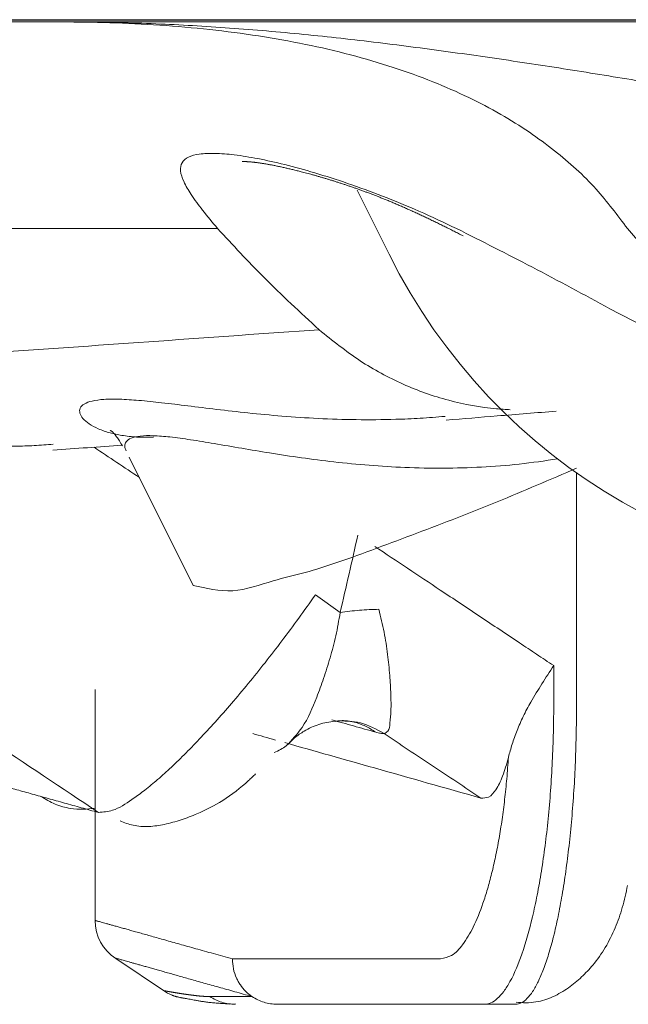
# Model space of a CAD drawing. Units: inches. Extents: x 2.56 to 7.88, y 1.74 to 4.71.
# Drawn here: x 3.18 to 3.19, y 2.43 to 2.45 of the extents above; entities that cross this region are included whole.
import ezdxf

# ---------------------------------------------------------------- set-up
doc = ezdxf.new("R2010")
doc.units = ezdxf.units.IN
doc.header["$MEASUREMENT"] = 0
doc.layers.add('S500 550', color=7, linetype='Continuous')
doc.layers.add('Toilet', color=7, linetype='Continuous')

msp = doc.modelspace()

# ---------------------------------------------------------------- linework, layer by layer
at = {"layer": 'S500 550', "color": 7, "linetype": 'Continuous', "lineweight": 18}
for p, q in [((3.186818349519312, 2.444891402324542), (3.187208880015975, 2.444106027412624)), ((3.185100852085446, 2.44441982780123), (3.174465415739773, 2.44441982780123)), ((3.184013726005816, 2.441609663133681), (3.184798719730962, 2.440031001360014)), ((3.18951549695754, 2.4385954798679), (3.18951549695754, 2.441413770321759)), ((3.186302334196709, 2.439913251836381), (3.18660758112604, 2.43969651461609)), ((3.189233939391514, 2.439042946652187), (3.189233939391514, 2.4385954798679)), ((3.183592979484535, 2.438747740740271), (3.183592979484535, 2.435905788814821)), ((3.183848105001946, 2.435440276090913), (3.184458050323542, 2.435028854699688)), ((3.185282650284037, 2.435434418830754), (3.187840534389101, 2.435434418830754)), ((3.185003993456371, 2.434971946303782), (3.185522900220096, 2.434971946303782)), ((3.185245963381526, 2.434878276627458), (3.185314539811555, 2.434882162873087)), ((3.188380824801021, 2.434876584530081), (3.185833511655948, 2.434876584530081)), ((3.188764828636366, 2.434876584530081), (3.188380824801021, 2.434876584530081))]:
    msp.add_line(p, q, dxfattribs=at)
for centre, radius, start, end in [((3.193702247923337, 2.447334883911779), 0.007251845908747917, 206.4390650000374, 340.7668900000088), ((3.184150813785207, 2.435908968470334), 0.0005578343006693622, 180.2930680001782, 237.187868999914)]:
    msp.add_arc(centre, radius, start, end, dxfattribs=at)
for points, knots in [([(3.226763254573754, 2.446962991750107), (3.220548448985925, 2.446962991750106), (3.208118737664766, 2.446962991750105), (3.192581540042411, 2.446962991750111), (3.180151655390327, 2.446962991750098), (3.1708291858954, 2.446962991750109), (3.161506712011754, 2.446962991750106), (3.142861767111741, 2.446962991750107), (3.114894349130305, 2.446962991750106), (3.090034421838771, 2.446962991750107), (3.077604458181174, 2.446962991750107)], [0, 0, 0, 0, 10.03623060025348, 20.07262292452833, 25.09087307975642, 30.1091334352368, 35.12739049411903, 40.14564773663005, 60.2186781186665, 80.291708538909, 80.291708538909, 80.291708538909, 80.291708538909]), ([(3.190409035306491, 2.446215635498223), (3.190113195146601, 2.446264611670307), (3.189517694524584, 2.446363196463362), (3.188616871752423, 2.446500513202549), (3.18770606930479, 2.446629383454344), (3.1867906928507, 2.446744244727014), (3.185876309179612, 2.446839882749043), (3.184965540157094, 2.446910681649034), (3.184062047506298, 2.446954669855881), (3.183462066315492, 2.44696023431836), (3.183164749694344, 2.446962991750107)], [0, 0, 0, 0, 0.4842479390024113, 0.9747491652074031, 1.471495612233167, 1.96970664453055, 2.464496605450913, 2.956028775394842, 3.444781713502068, 3.924898604285826, 3.924898604285826, 3.924898604285826, 3.924898604285826]), ([(3.190140500896717, 2.444419826252632), (3.190016674657706, 2.444585898959117), (3.189754382828825, 2.444937678309425), (3.189330357914578, 2.445319322163457), (3.188928741210825, 2.4456145987622), (3.188575457789241, 2.445834426926089), (3.188179367155149, 2.446042519535213), (3.187738078120628, 2.446236080257685), (3.187252420099471, 2.446411258539631), (3.186728739498863, 2.446564569282397), (3.186175109240933, 2.446692638160344), (3.185597238617294, 2.446795428137279), (3.185000018041231, 2.446873047828062), (3.184390883414823, 2.446926193714593), (3.183777696278112, 2.446957569012872), (3.18336883826127, 2.446961186178952), (3.183164749694344, 2.446962991750107)], [0, 0, 0, 0, 0.3339173254084824, 0.7073120097519192, 0.915226126916143, 1.138812640070673, 1.378454470046881, 1.63721103962031, 1.916348917600672, 2.211627292837035, 2.517871990903729, 2.833555300895333, 3.159102049393048, 3.490094564639267, 3.820758813800629, 4.15032356467147, 4.15032356467147, 4.15032356467147, 4.15032356467147]), ([(3.185100848775203, 2.444419826252632), (3.185038306749799, 2.444494740508062), (3.184924718713042, 2.444630798832752), (3.184781587783791, 2.444823003809357), (3.184686393674641, 2.444984111632295), (3.184636667286551, 2.445117497834449), (3.184652401051776, 2.445237528983865), (3.184748948910951, 2.445312157682897), (3.18489002716273, 2.445343229051675), (3.185080442743947, 2.445349288009089), (3.185321244047541, 2.445328045069359), (3.18560931905602, 2.445280597533522), (3.185939900227581, 2.445206271760282), (3.18630853330564, 2.445104678836287), (3.186710053353176, 2.444975387160086), (3.187137604579963, 2.444818065618427), (3.187585719985183, 2.444633976045136), (3.187885786102887, 2.44449246428132), (3.188039810126606, 2.444419826252632)], [0, 0, 0, 0, 0.1576033267984716, 0.2862371719050715, 0.3864300828306644, 0.4593846231962208, 0.5130920182446106, 0.568182226570181, 0.6430824342994981, 0.7443711962031446, 0.8747720739008995, 1.032892538466064, 1.21554454096904, 1.421697210721514, 1.650190409507159, 1.896533164376714, 2.157250088409869, 2.432216494285117, 2.432216494285117, 2.432216494285117, 2.432216494285117]), ([(3.185404187472903, 2.445243990713367), (3.185404278087928, 2.445243991808273), (3.185404613894244, 2.445243995865841), (3.185405343611455, 2.445244044340572), (3.185406523268929, 2.445244101374528), (3.185408138938405, 2.445244181508959), (3.185410177601529, 2.445244266348126), (3.185412625817008, 2.445244351898936), (3.185415470313277, 2.445244428411777), (3.185418697760365, 2.445244488158485), (3.185422294849493, 2.445244522717656), (3.185426567261366, 2.445244523908175), (3.18543155654279, 2.445244471395847), (3.185437305266397, 2.445244352185014), (3.185443538489556, 2.44524416580831), (3.18545024658826, 2.445243909174945), (3.185457419940329, 2.445243579169062), (3.185465048919072, 2.445243172699937), (3.185473123896699, 2.445242686681572), (3.185481635244225, 2.445242118035195), (3.185490573331936, 2.445241463686102), (3.185499928529728, 2.445240720563026), (3.185509691207114, 2.445239885597139), (3.185519851733451, 2.445238955721531), (3.185530400477887, 2.445237927870787), (3.185541327809549, 2.445236798980642), (3.185552624097449, 2.445235565987762), (3.18556427971056, 2.44523422582951), (3.185576285017964, 2.445232775444122), (3.185588630388283, 2.445231211769155), (3.185601306191893, 2.44522953174721), (3.185615549469777, 2.445227559694425), (3.185631414333645, 2.445225255085337), (3.185648955005295, 2.445222581084122), (3.185666984410053, 2.445219709921166), (3.185685493444172, 2.445216642739596), (3.185704473007112, 2.445213380675694), (3.185723913996551, 2.445209924869642), (3.18574380730997, 2.445206276462263), (3.185764143844349, 2.445202436595682), (3.185784914496363, 2.44519840641292), (3.1858061101624, 2.445194187057873), (3.185827721738619, 2.445189779675142), (3.185849740121016, 2.445185185409997), (3.185872156205418, 2.445180405408212), (3.185894960887545, 2.445175440816118), (3.18591814506299, 2.445170292780425), (3.185941699627314, 2.445164962448274), (3.185965615475956, 2.445159450967093), (3.185989883504337, 2.445153759484668), (3.186014494607802, 2.445147889149022), (3.186039439681688, 2.445141841108442), (3.186064709621332, 2.445135616511365), (3.186090295321728, 2.445129216506719), (3.186116187679254, 2.445122642242426), (3.18614508751835, 2.445115196704148), (3.186177049617164, 2.445106826144194), (3.186212126555709, 2.445097469253257), (3.186247673985095, 2.445087812064477), (3.186283681762106, 2.445077850733953), (3.186320139746554, 2.445067581418268), (3.186357037797437, 2.445057000273846), (3.18639436577398, 2.445046103457172), (3.186432113535382, 2.445034887124713), (3.186470270940863, 2.445023347432949), (3.186508827849655, 2.445011480538331), (3.186547774121014, 2.444999282597338), (3.18658709961419, 2.444986749766401), (3.186626794188475, 2.444973878201977), (3.186666847703156, 2.444960664060491), (3.186707250017543, 2.444947103498354), (3.186747990990948, 2.444933192671967), (3.186789060482722, 2.444918927737726), (3.186830448352193, 2.44490430485197), (3.186872144458746, 2.444889320171066), (3.186914138661733, 2.444873969851319), (3.186956420820573, 2.444858250049038), (3.186998980794609, 2.444842156920467), (3.1870418084434, 2.444825686621902), (3.18708489362586, 2.444808835309427), (3.187128226203329, 2.44479159913968), (3.187173788848146, 2.444773168131114), (3.187221590301872, 2.444753480844579), (3.187271646965016, 2.444732484514108), (3.187322009901555, 2.44471098717878), (3.187372685890596, 2.4446889914125), (3.18742368171676, 2.444666499784767), (3.187475004163073, 2.444643514866013), (3.187526660012887, 2.444620039226238), (3.187578656049256, 2.444596075435214), (3.187630999055456, 2.444571626063055), (3.187683695813627, 2.4445466936778), (3.187736753109609, 2.44452128085472), (3.187790177714707, 2.44449539014105), (3.187843976454801, 2.44446902418968), (3.187898155948689, 2.44444218525311), (3.187952723598086, 2.444414877098384), (3.188007683842036, 2.444387097761481), (3.188063052329149, 2.444358866963381), (3.188100047784065, 2.444339792165427), (3.188118630548201, 2.444330210921673)], [0, 0, 0, 0, 0.0001463303483666254, 0.0005422793273345806, 0.001180545971770287, 0.002053746775356408, 0.003154532855905969, 0.00447560487184779, 0.00600971922650997, 0.007749692673051623, 0.009688406651784333, 0.01181881166863196, 0.01464906485093033, 0.017745822549252, 0.02110422827956979, 0.02471940743566193, 0.02858647666721073, 0.03270055024185771, 0.03705674452921459, 0.04165018130543294, 0.04647599028215819, 0.0515293111216435, 0.05680529509512165, 0.06229910650774157, 0.06800592394607233, 0.07392094141605007, 0.08003936941442111, 0.08635643593071482, 0.09286738743694299, 0.09956748985275021, 0.1064520295107267, 0.1135163141345097, 0.1227881152191145, 0.1323407132570208, 0.1421696166771328, 0.1522702999890482, 0.1626382085018949, 0.1732687623232995, 0.1841573597389195, 0.1952993801510548, 0.2066901865536327, 0.2183251277092779, 0.2301995400291862, 0.2423087492147166, 0.2546480717086257, 0.2672128159651713, 0.2799982835789184, 0.2929997703002491, 0.3062125669315534, 0.3196319601504338, 0.3332532332287804, 0.3470716667180292, 0.3610825390579847, 0.3752811271281012, 0.3896627067796181, 0.404222553318218, 0.4234750817166967, 0.443018510489986, 0.4628485055282978, 0.4829607616529493, 0.5033510032788064, 0.5240149851146583, 0.5449484928622913, 0.566147343937002, 0.5876073882086154, 0.6093245087546735, 0.6312946226372955, 0.6535136816835863, 0.6759776733062673, 0.6986826213278892, 0.7216245868215042, 0.7447996689855169, 0.768204006026355, 0.791833776067275, 0.8156851980753174, 0.8397545328081012, 0.8640380837868059, 0.8885321982865069, 0.9132332683503958, 0.9381377318272375, 0.9632420734246534, 0.9885428258012251, 1.017508072689279, 1.046726266423404, 1.07620142543542, 1.105937487055661, 1.135938310310326, 1.166207678643077, 1.196749302676524, 1.227566822884689, 1.258663812272961, 1.290043778988544, 1.321710168917305, 1.353666368205788, 1.385915705743278, 1.418461455608735, 1.451306839437596, 1.484455028758383, 1.517909147246304, 1.551672272947525, 1.551672272947525, 1.551672272947525, 1.551672272947525]), ([(3.186347832755226, 2.443176324049942), (3.186117822722892, 2.443388647349259), (3.185686139174807, 2.443787136381496), (3.185287216906802, 2.444218365184339), (3.185100848775203, 2.444419826252632)], [0, 0, 0, 0, 0.5052684481386289, 0.9482894037812752, 0.9482894037812752, 0.9482894037812752, 0.9482894037812752]), ([(3.188039810126606, 2.444419826252632), (3.188350982056591, 2.444262965352254), (3.188983940959881, 2.443943892537826), (3.189606960253661, 2.443605818634211), (3.189923694076048, 2.443433946846592)], [0, 0, 0, 0, 0.5627104164687861, 1.144616637152602, 1.144616637152602, 1.144616637152602, 1.144616637152602]), ([(3.190934131807241, 2.443507551141844), (3.190801585064172, 2.443659488638405), (3.190536621338781, 2.443963214887598), (3.190272497927667, 2.444267672164933), (3.190140500896717, 2.444419826252632)], [0, 0, 0, 0, 0.3256061374550335, 0.6508935126766282, 0.6508935126766282, 0.6508935126766282, 0.6508935126766282]), ([(3.189923694076048, 2.443433946846592), (3.190135815862618, 2.443321928150613), (3.19055815638054, 2.443098895736819), (3.191232543420915, 2.442852608581707), (3.191927238229574, 2.442668087551709), (3.19261056722998, 2.4425609725796), (3.193272308688696, 2.442515375678691), (3.193692694993059, 2.442535463388902), (3.193902897548165, 2.442545507693316)], [0, 0, 0, 0, 0.3869963771049397, 0.7705208078028308, 1.15630590542103, 1.546223782778268, 1.885783795299654, 2.225374189412698, 2.225374189412698, 2.225374189412698, 2.225374189412698]), ([(3.179180141071122, 2.442672781012478), (3.180254754881254, 2.442747284639973), (3.182644139178366, 2.442912942103087), (3.185033225971356, 2.443082837996926), (3.186347832755226, 2.443176324049942)], [0, 0, 0, 0, 1.739549077901906, 3.86785579303162, 3.86785579303162, 3.86785579303162, 3.86785579303162]), ([(3.188697651802572, 2.442191578933589), (3.188669636577121, 2.442193082025947), (3.188613689566525, 2.442196083733865), (3.188359364901817, 2.442217098972283), (3.18793850716173, 2.442291487029775), (3.187373226998153, 2.442493537544401), (3.186833236925445, 2.442784344284578), (3.186512147816973, 2.443043634255952), (3.186347832755226, 2.443176324049942)], [0, 0, 0, 0, 0.04530349156585906, 0.09047205160374004, 0.4121041872857161, 0.7316343137774736, 1.056474163842002, 1.396939190635941, 1.396939190635941, 1.396939190635941, 1.396939190635941]), ([(3.180223852435212, 2.442347730112695), (3.180411776618744, 2.442254511626829), (3.180786179418782, 2.442068791718577), (3.181384362341124, 2.441882096541957), (3.181994716636913, 2.441766732608907), (3.18248500332246, 2.441738559291716), (3.182845785331105, 2.441747783227235), (3.183000807736668, 2.441761093767005), (3.183078483248529, 2.441767763144803)], [0, 0, 0, 0, 0.3383203462214964, 0.6740382347556659, 1.008013681068105, 1.339381627348721, 1.464720345635719, 1.590591581478133, 1.590591581478133, 1.590591581478133, 1.590591581478133]), ([(3.183921473313058, 2.4418757149923), (3.183897061400263, 2.441880164358356), (3.183849631201282, 2.44188880908518), (3.183752290150732, 2.441912814262306), (3.183639969787077, 2.441950705941571), (3.183525415486487, 2.442010263428127), (3.183446608804635, 2.442074620317262), (3.18340085218315, 2.442142121452707), (3.183403989637295, 2.442217070803306), (3.183467067078391, 2.442272419393024), (3.183569012651652, 2.442304877482664), (3.183715501492706, 2.442322781316404), (3.183907640512762, 2.442322454098511), (3.184145113090691, 2.442306688741083), (3.184425142898037, 2.442276950016113), (3.18474385061181, 2.442237935182028), (3.185097530844734, 2.442193963694998), (3.185483859051633, 2.442149946495191), (3.185900332312064, 2.44211072692359), (3.186343551923551, 2.442081143600514), (3.18681039977778, 2.442065876643567), (3.187228789961283, 2.442069377119247), (3.187593568762662, 2.442084924439189), (3.187795188613187, 2.44210117596062), (3.187897312512934, 2.442109407633946)], [0, 0, 0, 0, 0.04006288147520255, 0.07783865426823497, 0.1618291298769723, 0.2309605260644704, 0.2849776673156488, 0.3253962178557268, 0.3579617155097318, 0.3959129223139566, 0.4515156836781224, 0.5299577785581867, 0.6330523707181316, 0.7614960296700881, 0.9141261798757949, 1.087763952805351, 1.28001573609411, 1.489677436800972, 1.715655730075049, 1.955487461285411, 2.206911424339459, 2.469784238835287, 2.630967399171077, 2.796407829441137, 2.796407829441137, 2.796407829441137, 2.796407829441137]), ([(3.187912627148121, 2.442064409509251), (3.188120990884217, 2.442081253666091), (3.18857191124501, 2.442117706138206), (3.189022832438889, 2.442154148303647), (3.189265389511712, 2.442173751074812)], [0, 0, 0, 0, 0.337582316235145, 0.7305625378335505, 0.7305625378335505, 0.7305625378335505, 0.7305625378335505]), ([(3.183777390521819, 2.441930913099797), (3.183779051422583, 2.441932389397725), (3.183784954554755, 2.441937636419095), (3.183803716675056, 2.441923148306168), (3.183827918684365, 2.441900511272944), (3.183859647383514, 2.441857516572546), (3.183894328319145, 2.441804010835175), (3.183917906418973, 2.441766151665972), (3.183930836574698, 2.441745389816754)], [0, 0, 0, 0, 0.003348363234023961, 0.01190066930520482, 0.03030636601462922, 0.06243070286345893, 0.09488547066796593, 0.1342963839654107, 0.1342963839654107, 0.1342963839654107, 0.1342963839654107]), ([(3.183635545909295, 2.43723660088652), (3.182736571062343, 2.43783654527248), (3.180938621345456, 2.439036434059741), (3.178879228777697, 2.440411233000551), (3.177457163195664, 2.441360690525283), (3.176933963713468, 2.441710040697182), (3.176672363971106, 2.441884715783978)], [0, 0, 0, 0, 1.745344084042213, 3.490688212712981, 3.998662566150399, 4.506636924507866, 4.506636924507866, 4.506636924507866, 4.506636924507866]), ([(3.184313072780403, 2.441853254202554), (3.184243564018933, 2.44185196976792), (3.184112431564573, 2.441849546604818), (3.183982522222859, 2.441867349019558), (3.183921473313058, 2.4418757149923)], [0, 0, 0, 0, 0.1120683771614343, 0.2114237262015826, 0.2114237262015826, 0.2114237262015826, 0.2114237262015826]), ([(3.189282694623568, 2.441586257059166), (3.18912508494633, 2.441563185135882), (3.188813821710498, 2.441517620411532), (3.188186748042229, 2.441470225081377), (3.187424045770728, 2.44146744341022), (3.186553794470823, 2.441538897436337), (3.185773310345414, 2.441650490638024), (3.185188017998447, 2.441753824322987), (3.184780323113166, 2.441821474366552), (3.184529856644158, 2.441856529170278), (3.184323173923358, 2.441874223986377), (3.184161958901829, 2.441872709042401), (3.184047098704317, 2.441851563106305), (3.183972049600115, 2.441807677071727), (3.183952216080053, 2.441740093226786), (3.183968287003159, 2.44170346302805), (3.183976921817839, 2.441683781832666)], [0, 0, 0, 0, 0.2571626046258566, 0.5078702390182388, 1.014888076455513, 1.487005891159108, 1.916692782567685, 2.287668193590725, 2.446768626798798, 2.584105264614918, 2.695897905925599, 2.781764488439963, 2.843145478938129, 2.884509534385344, 2.913630699903581, 2.94744621910895, 2.94744621910895, 2.94744621910895, 2.94744621910895]), ([(3.184798718302382, 2.440030998877038), (3.184961808266523, 2.4399929998128), (3.185295402817541, 2.439915274118026), (3.185749030789655, 2.440087016962124), (3.186177725429912, 2.440183457407304), (3.186603397044356, 2.440320457908186), (3.18705968981388, 2.440487130489054), (3.187717888476628, 2.440734458868636), (3.1885403450129, 2.441052911864271), (3.189189927489711, 2.4413324108332), (3.189515422669967, 2.441472463206102)], [0, 0, 0, 0, 0.2644807152022401, 0.540985620448571, 0.7586118753484501, 0.9778955468047036, 1.261324587550359, 1.543530223503921, 2.113235639157536, 2.68541594037347, 2.68541594037347, 2.68541594037347, 2.68541594037347]), ([(3.186607585667527, 2.439696517757016), (3.186644154929745, 2.439854704787707), (3.186717479624704, 2.440171884163734), (3.186788859245063, 2.440489506928399), (3.186824639671244, 2.440648721530933)], [0, 0, 0, 0, 0.2621913411521998, 0.525717472682109, 0.525717472682109, 0.525717472682109, 0.525717472682109]), ([(3.187034617942579, 2.440508757358288), (3.187168685210995, 2.440419394835506), (3.187436819747816, 2.440240669789947), (3.187867240310158, 2.439953788099621), (3.188325879192451, 2.439648111631961), (3.188720650777839, 2.439385015613972), (3.189023337842587, 2.439183296467707), (3.189163737930159, 2.439089732537811), (3.189233937973947, 2.439042950572861)], [0, 0, 0, 0, 0.2601913530019623, 0.5203827059917403, 0.8353261621976558, 1.15026961841784, 1.286501675032067, 1.422733731658619, 1.422733731658619, 1.422733731658619, 1.422733731658619]), ([(3.183635545909295, 2.43723660088652), (3.18369396917301, 2.437242106120459), (3.183843645866487, 2.437256210180395), (3.184020573306338, 2.437376369446792), (3.184194927906269, 2.437500612796064), (3.184349167255045, 2.437628267777742), (3.184515977290131, 2.437777858574681), (3.184693671693783, 2.437949634292133), (3.184880278627883, 2.438141432957034), (3.185074465035576, 2.43835213255485), (3.18527493147433, 2.438580526394043), (3.185479638080876, 2.438824396841083), (3.185686217062075, 2.439081147448341), (3.185893133077387, 2.43934916331352), (3.186099757295887, 2.439626899939217), (3.186234483014877, 2.439817342034516), (3.186302331124001, 2.439913249008782)], [0, 0, 0, 0, 0.0936689924731609, 0.239974013486824, 0.3342044749891813, 0.4415312376512979, 0.5624697875067248, 0.6961808711210141, 0.8404965468775047, 0.994576771570308, 1.158847299449267, 1.33120775396085, 1.508716469052505, 1.690977290550628, 1.877975108137172, 2.067686558052568, 2.067686558052568, 2.067686558052568, 2.067686558052568]), ([(3.185945296014202, 2.438055230803259), (3.186013968723678, 2.438127979659818), (3.186178093323838, 2.43830184606301), (3.186299804059738, 2.438603129205821), (3.186408545608094, 2.438890722538728), (3.1864860398108, 2.439143128278115), (3.186558689839593, 2.439412720113354), (3.186591076672546, 2.439600697437123), (3.186607585667527, 2.439696517757016)], [0, 0, 0, 0, 0.1604467854231482, 0.3834603979324179, 0.5156657715248354, 0.6583959402326964, 0.8093232315245341, 0.9662500056570378, 0.9662500056570378, 0.9662500056570378, 0.9662500056570378]), ([(3.187083613892387, 2.439736003235512), (3.18700392665745, 2.439733616455366), (3.186844553839244, 2.439728842944544), (3.186686572622484, 2.439707292636903), (3.186607582832734, 2.439696517594753)], [0, 0, 0, 0, 0.1286441653033147, 0.2572856641981468, 0.2572856641981468, 0.2572856641981468, 0.2572856641981468]), ([(3.187083616726452, 2.439736003408569), (3.187106628957045, 2.439642454781348), (3.187151706308105, 2.439459207690509), (3.187191279909282, 2.439186947044075), (3.187218543022565, 2.438931398946552), (3.187230823795758, 2.438701487386491), (3.187235453476781, 2.438502161122423), (3.18722003364404, 2.438357260773782), (3.187211901235015, 2.438241024159632), (3.187164005184455, 2.438216036916928), (3.187147291087275, 2.438207317216702)], [0, 0, 0, 0, 0.155474483720644, 0.3045501327807041, 0.443954901623955, 0.569923359184302, 0.6778264054032088, 0.7611966314648563, 0.815454522831849, 0.8445377447268452, 0.8445377447268452, 0.8445377447268452, 0.8445377447268452]), ([(3.188951387082636, 2.438595477240002), (3.188996699282288, 2.438670346604287), (3.189088053221942, 2.438821290752653), (3.189185051518136, 2.438968671644756), (3.189233937973947, 2.439042950572861)], [0, 0, 0, 0, 0.1413108490900858, 0.2848968463171027, 0.2848968463171027, 0.2848968463171027, 0.2848968463171027]), ([(3.189233937973921, 2.438595477240009), (3.189233093768138, 2.438472172635399), (3.189231419343809, 2.438227606401218), (3.189217849687084, 2.437863732975477), (3.189196369373585, 2.437507358169326), (3.189166603248756, 2.437161982218365), (3.189129118067612, 2.436831628501187), (3.18908441915433, 2.436519176921301), (3.189032992967807, 2.436227113754074), (3.188960032856347, 2.435885078092887), (3.188860213016161, 2.435525087595559), (3.188736749206006, 2.435218391284674), (3.188626053074104, 2.435038923578874), (3.188548069729423, 2.434949623964478), (3.188467082171885, 2.434888911663774), (3.188408045615837, 2.434880472460298), (3.188380829166725, 2.434876581902187)], [0, 0, 0, 0, 0.199118538712296, 0.3949379775586045, 0.5879375470594114, 0.7756222134309358, 0.9546813078837953, 1.124777366675849, 1.285255609751177, 1.43349318255086, 1.689425329269576, 1.88789935620398, 1.964987364713326, 2.028316945752684, 2.079521374632448, 2.123317667821094, 2.123317667821094, 2.123317667821094, 2.123317667821094]), ([(3.188676213695427, 2.437916101247456), (3.188690833289161, 2.437969829058359), (3.188721056968154, 2.438080902740612), (3.188783454501502, 2.438248255964775), (3.188857021669504, 2.43842295484043), (3.188919427733174, 2.438537047954583), (3.188951387082636, 2.438595477240002)], [0, 0, 0, 0, 0.08987343769256638, 0.1857990022976475, 0.2881894324890841, 0.3956667621291575, 0.3956667621291575, 0.3956667621291575, 0.3956667621291575]), ([(3.188764826634307, 2.434876581902187), (3.188789052390016, 2.434880592624479), (3.188842438444413, 2.434889431012887), (3.188913422722532, 2.434950661518448), (3.188981904454282, 2.435039560404048), (3.189048690429031, 2.435162480322762), (3.189113359715078, 2.435316454165935), (3.18917546479163, 2.435501635692968), (3.189234342485607, 2.435716651348048), (3.189289306355519, 2.43595940288978), (3.189339481995672, 2.43622734566483), (3.189384441848025, 2.436518707441691), (3.189423636379633, 2.436831208271744), (3.189468147442478, 2.437279987876031), (3.18950677373865, 2.437869958091434), (3.189512546197804, 2.438349901406411), (3.18951549983092, 2.438595477240009)], [0, 0, 0, 0, 0.0390147735496468, 0.08597646438190046, 0.1458916548939863, 0.2208091934913928, 0.310693865738055, 0.4155003123618777, 0.5359332077890733, 0.670582923250694, 0.8173219130865528, 0.9760676723651502, 1.146599479395688, 1.325861508354274, 1.704316129260319, 2.100869902251545, 2.100869902251545, 2.100869902251545, 2.100869902251545]), ([(3.179475215900192, 2.43838983437986), (3.179475432372117, 2.438389774723921), (3.179476130110054, 2.438389582439351), (3.179477573776497, 2.43838918376732), (3.179479811977718, 2.43838856580348), (3.179483260209048, 2.438387613428169), (3.179488093773982, 2.438386278437453), (3.17949448832951, 2.438384512276364), (3.17950220460617, 2.438382381012674), (3.179511244089976, 2.438379884209609), (3.179521608267807, 2.438377021433531), (3.179533298626225, 2.438373792249605), (3.179546316651889, 2.438370196223385), (3.179560663831397, 2.43836623292022), (3.179576341651385, 2.438361901905557), (3.179593351598466, 2.438357202744781), (3.179611695159252, 2.438352135003278), (3.179631373820369, 2.438346698246473), (3.179652389068403, 2.438340892039677), (3.179674742390072, 2.438334715948578), (3.179698435271634, 2.438328169537349), (3.179723469201074, 2.438321252376317), (3.179749845659499, 2.438313964010923), (3.179777566155687, 2.438306304086795), (3.179806627877234, 2.438298273010882), (3.179837023775285, 2.438289874092246), (3.179868746018256, 2.438281110558698), (3.17990178984301, 2.438271983094112), (3.179936154585484, 2.438262491734218), (3.179971839546123, 2.438252636386279), (3.180008844035418, 2.438242416993952), (3.180047167360998, 2.438231833490479), (3.180086808831247, 2.43822088581195), (3.180127767754344, 2.438209573893585), (3.180170043438501, 2.438197897670799), (3.180213635191899, 2.438185857078881), (3.180258542322726, 2.438173452053107), (3.180304764139144, 2.438160682528792), (3.180352299949293, 2.438147548440965), (3.180401149061524, 2.438134049725591), (3.18045131078317, 2.43812018631487), (3.180502784425601, 2.438105958155634), (3.180555569284463, 2.438091365137824), (3.180610170281044, 2.438076267579536), (3.180666611246753, 2.438060657795487), (3.180724916244015, 2.43804452826845), (3.180784604215717, 2.438028012215313), (3.18084567502803, 2.438011109585793), (3.180908128565555, 2.437993820396431), (3.180971964707812, 2.437976144645226), (3.181037183335743, 2.437958082335361), (3.181103784329849, 2.437939633468535), (3.181171767570802, 2.437920798046933), (3.181241132939206, 2.437901576072559), (3.181311880315706, 2.437881967547514), (3.18138400958091, 2.437861972473836), (3.181457520615455, 2.437841590853628), (3.181532413299969, 2.437820822688953), (3.181608687515084, 2.437799667981905), (3.181686343141426, 2.437778126734556), (3.181765380059623, 2.437756198949011), (3.181845798150329, 2.437733884627357), (3.181927597294147, 2.437711183771678), (3.18201077737174, 2.437688096384085), (3.182095338263718, 2.437664622466663), (3.182181279850731, 2.437640762021524), (3.18226860201341, 2.437616515050757), (3.18235730463239, 2.437591881556486), (3.182447387588304, 2.437566861540794), (3.182538850761793, 2.437541455005806), (3.1826316940335, 2.437515661953617), (3.182725917284053, 2.437489482386348), (3.182821520394084, 2.437462916306086), (3.18291850324426, 2.437435963715024), (3.183016865715121, 2.437408624614958), (3.18311660768765, 2.437380899009192), (3.183217729041241, 2.437352786895384), (3.183320229661211, 2.437324288292503), (3.183424109410383, 2.437295403138537), (3.183529368237291, 2.437266131679799), (3.183600000054678, 2.437246487120271), (3.183635545909295, 2.43723660088652)], [0, 0, 0, 0, 0.0003626100802334725, 0.001168774234895666, 0.002418625150371492, 0.004112295495184233, 0.006945776838580567, 0.01051654839370412, 0.01482544380441028, 0.01987329671300439, 0.02566094076399472, 0.03218920959962519, 0.03945893686749101, 0.04747095621196137, 0.05622610127320155, 0.06572520569582804, 0.07596910313235214, 0.08695862721850717, 0.09869461160288055, 0.111177889934214, 0.1244092958515467, 0.1383896630049547, 0.1531198250377176, 0.1686006155970109, 0.1848328683270832, 0.2018103632154402, 0.2195260913976272, 0.2379797032200158, 0.2571708490154722, 0.2770991791027964, 0.2977643437928608, 0.3191659933895939, 0.3413037782007199, 0.364177348534175, 0.387786354700914, 0.4121304470153503, 0.437209275798855, 0.463022491383531, 0.4895697441102493, 0.516850684323267, 0.5448649623885384, 0.5736122286734747, 0.603092133565486, 0.6333043274595503, 0.6650955282592266, 0.6976597686780137, 0.7309969866208887, 0.7651071199822804, 0.7999901066469833, 0.8356458845072212, 0.8720743914394343, 0.9092755653196272, 0.9472493440192167, 0.9859956654098558, 1.025514467355776, 1.065805687721263, 1.106869264364699, 1.148705135145993, 1.191313237919989, 1.234693510540584, 1.278845890861841, 1.323770316729807, 1.369466725997035, 1.415935056507158, 1.46317524610989, 1.511187232646609, 1.559970953960739, 1.609526347894563, 1.659853352291923, 1.710951904989686, 1.762821943829204, 1.815463406648199, 1.868876231286153, 1.923060355578012, 1.978015717361981, 2.033742254475623, 2.090239904752623, 2.147508606026771, 2.205548296138061, 2.264358912913234, 2.323940394191879, 2.323940394191879, 2.323940394191879, 2.323940394191879]), ([(3.186543428690475, 2.438361881532512), (3.18647712689058, 2.438351132375932), (3.186344526889709, 2.438329634646247), (3.186178671335659, 2.438251029583559), (3.186044718310237, 2.43815837671161), (3.185978430843587, 2.438089606547116), (3.185945296797037, 2.438055231514451)], [0, 0, 0, 0, 0.1080019122993936, 0.2159979621522175, 0.2929587550075947, 0.3698745750018144, 0.3698745750018144, 0.3698745750018144, 0.3698745750018144]), ([(3.187045542722842, 2.438224029094718), (3.186954029345197, 2.438249821455559), (3.186773866940714, 2.438300598881395), (3.186593698713546, 2.438351355643333), (3.186505046821654, 2.438376330540644)], [0, 0, 0, 0, 0.1535415631021571, 0.3022773053374162, 0.3022773053374162, 0.3022773053374162, 0.3022773053374162]), ([(3.187147291451025, 2.438207317894174), (3.187053424567607, 2.438259578543496), (3.186865700895275, 2.438364094221998), (3.186650849054189, 2.438362619083557), (3.186543428910278, 2.438361881553999)], [0, 0, 0, 0, 0.1703420248367699, 0.3406657309907239, 0.3406657309907239, 0.3406657309907239, 0.3406657309907239]), ([(3.186543949793375, 2.438357396717045), (3.186555615293763, 2.438359228062161), (3.186577914064568, 2.43836272870454), (3.186613378905253, 2.438366471511239), (3.186648533924789, 2.438367216457424), (3.186682402193373, 2.43836498368606), (3.186710504692259, 2.438361309991005), (3.186733418708185, 2.438358014337178), (3.186751040494521, 2.438354863433856), (3.186765191999362, 2.438353031127981), (3.186773368920937, 2.438349971000239), (3.186780195288897, 2.438350837506369), (3.186780845584078, 2.438349008494379), (3.186780910927247, 2.438348824711023)], [0, 0, 0, 0, 0.01906779967090376, 0.03644837174241671, 0.05754959039488547, 0.07576610203648203, 0.09119137700902095, 0.1033488898752978, 0.1130400086216526, 0.1203786825035128, 0.125675289423958, 0.1284294543742489, 0.1287371135450986, 0.1287371135450986, 0.1287371135450986, 0.1287371135450986]), ([(3.187045540136044, 2.43822402504787), (3.187004025445411, 2.438250505119862), (3.186921034873244, 2.43830344050953), (3.186827408641605, 2.438333831666815), (3.186780617417124, 2.43834902013951)], [0, 0, 0, 0, 0.07916351534014908, 0.1582530264068691, 0.1582530264068691, 0.1582530264068691, 0.1582530264068691]), ([(3.185532378217962, 2.438206677062174), (3.185578128646602, 2.438193780239706), (3.185671157138732, 2.438167555961965), (3.185764182957616, 2.438141322202982), (3.185811459662538, 2.438127989929241)], [0, 0, 0, 0, 0.07676133249908847, 0.156085772930792, 0.156085772930792, 0.156085772930792, 0.156085772930792]), ([(3.187147291087275, 2.438207317216702), (3.18713277072419, 2.438207861507891), (3.187098208173978, 2.438209157074084), (3.187064873112076, 2.438218570450743), (3.187045542722842, 2.438224029094718)], [0, 0, 0, 0, 0.02339046017863236, 0.05567587735851705, 0.05567587735851705, 0.05567587735851705, 0.05567587735851705]), ([(3.185797237204195, 2.43797314869442), (3.185823628229716, 2.437985312354144), (3.185875023644668, 2.438009000571126), (3.185922297032617, 2.438040100414678), (3.185945296014202, 2.438055230803259)], [0, 0, 0, 0, 0.04685190313217356, 0.09124211565771478, 0.09124211565771478, 0.09124211565771478, 0.09124211565771478]), ([(3.185925923967545, 2.438095704751616), (3.186293462078631, 2.437991972212627), (3.187097686604666, 2.437764990984053), (3.187901712326029, 2.437537306506989), (3.188338290791888, 2.437413675960034)], [0, 0, 0, 0, 0.6167205116999547, 1.349470289627082, 1.349470289627082, 1.349470289627082, 1.349470289627082]), ([(3.187840534684531, 2.43543441620286), (3.187888486529696, 2.435445274038633), (3.187999023641556, 2.435470303186171), (3.188132351860123, 2.435625192430126), (3.188258721733865, 2.435841252591342), (3.188351160063522, 2.436076022507657), (3.188421402412754, 2.436297759982268), (3.188472793507515, 2.436489198514731), (3.188520030712683, 2.436696716840004), (3.188562583496083, 2.436918583413117), (3.188599916816214, 2.437152908580913), (3.188631640873378, 2.437398624119339), (3.188657937110875, 2.43765421882914), (3.188670071913156, 2.437828096577408), (3.188676213695427, 2.437916101247456)], [0, 0, 0, 0, 0.07771571697360792, 0.1791478695145265, 0.3143613366131498, 0.4853716256186561, 0.5837089226403976, 0.690253692664266, 0.8052804635789628, 0.9273553571078726, 1.055001013886943, 1.188403079749824, 1.327408326459826, 1.469864042794787, 1.469864042794787, 1.469864042794787, 1.469864042794787]), ([(3.188676213695427, 2.437916101247456), (3.188665473901477, 2.43787500060715), (3.188645077969099, 2.437796946420574), (3.188608228369528, 2.437688755526365), (3.188568593268808, 2.437595353163719), (3.188517426357393, 2.437505641645154), (3.188448451498841, 2.437414915274726), (3.188371083609406, 2.437414044881237), (3.188338290791888, 2.437413675960034)], [0, 0, 0, 0, 0.06855753546929401, 0.130197549838592, 0.1847283748810498, 0.2311690719990018, 0.3001437136077352, 0.3508867127317513, 0.3508867127317513, 0.3508867127317513, 0.3508867127317513]), ([(3.183900349518307, 2.437135834067312), (3.183926929863839, 2.43712429563449), (3.183979011084604, 2.437101687363038), (3.184096522302186, 2.437066677666592), (3.184255210541263, 2.437056803888436), (3.184454381352154, 2.437088741750185), (3.184651706977345, 2.437142708484143), (3.184894322393816, 2.437236354088612), (3.185182395634753, 2.437381017888395), (3.185397795781689, 2.437550693033995), (3.18552398954491, 2.437669687954408), (3.185552587558927, 2.437697930327843), (3.185567061280913, 2.43771222405681)], [0, 0, 0, 0, 0.04676527835749491, 0.09163134404380624, 0.1974250209726435, 0.299767117901771, 0.4164094939463955, 0.5271519504646047, 0.7194193078599331, 0.9346593573311981, 0.9667140801788956, 0.9995618254578964, 0.9995618254578964, 0.9995618254578964, 0.9995618254578964]), ([(3.182928455759582, 2.437433262269487), (3.1829850125464, 2.437399211929697), (3.183098122703766, 2.437331113306901), (3.183276130998683, 2.437284629169397), (3.183442894935833, 2.437270661247382), (3.183542974167224, 2.437284189649488), (3.183592997907597, 2.437290951704564)], [0, 0, 0, 0, 0.1061313499033374, 0.2122562890245346, 0.2935936930060599, 0.3748795039325928, 0.3748795039325928, 0.3748795039325928, 0.3748795039325928]), ([(3.188769727667905, 2.434903556496072), (3.188811511962925, 2.434899726072995), (3.188893435173711, 2.434892216060992), (3.189049398823771, 2.434904298371781), (3.189228375050314, 2.434963479606162), (3.189414740607862, 2.43507470344837), (3.189577318271274, 2.435207381696079), (3.189731507466165, 2.435372869935998), (3.189874894770503, 2.435573996293156), (3.189992850234702, 2.435814208513448), (3.190083663235523, 2.43607093407842), (3.190121942621182, 2.436248078898294), (3.190141770619149, 2.436339836565427)], [0, 0, 0, 0, 0.067673160586509, 0.1326814918443501, 0.2512141119752601, 0.3680689637645199, 0.4816151100621336, 0.588948740398679, 0.7325282837912794, 0.8787411748527608, 1.019693090967826, 1.171161064607875, 1.171161064607875, 1.171161064607875, 1.171161064607875]), ([(3.183592977036431, 2.435908966757253), (3.183593725624053, 2.435908757148027), (3.183596640539012, 2.43590794095357), (3.1836031414045, 2.43590612030342), (3.183613901255884, 2.435903106457374), (3.183628925906143, 2.435898897312555), (3.183648221196682, 2.435893490867691), (3.183671792955494, 2.435886885073579), (3.183699647015889, 2.4358790779), (3.183731789209183, 2.435870067309623), (3.183768225367379, 2.435859851267591), (3.183808961322265, 2.435848427738177), (3.183854002905656, 2.435835794685939), (3.18390335594939, 2.435821950075328), (3.183957026285297, 2.435806891870846), (3.184015019745189, 2.435790618036952), (3.184077342160879, 2.435773126538122), (3.184143999364219, 2.435754415338849), (3.184214997187, 2.435734482403582), (3.184290341461073, 2.43571332569682), (3.184370038018237, 2.43569094318303), (3.184454092690329, 2.435667332826662), (3.184542511309186, 2.4356424925923), (3.184635299706519, 2.435616420443983), (3.184732463714619, 2.43558911434788), (3.184834009163428, 2.435560572261783), (3.184939941892235, 2.435530792176681), (3.185050267703261, 2.435499771951807), (3.18516499254558, 2.435467509968507), (3.18524294201314, 2.435445585159025), (3.185282651101012, 2.43543441620286)], [0, 0, 0, 0, 0.0012553833747407, 0.004888319899684881, 0.01090212802131633, 0.01930012619352531, 0.03008563288597253, 0.04326196658082831, 0.05883244577033592, 0.07680038896562111, 0.09716911469260422, 0.1199419414851362, 0.1451221878932604, 0.1727131724772747, 0.2027182138223513, 0.2351406305088177, 0.2699837411442904, 0.3072508643442813, 0.3469453187404561, 0.3890704229725792, 0.4336294956996301, 0.4806258555873244, 0.5300628213179392, 0.5819437115900027, 0.6362718451082067, 0.6930505405956371, 0.7522831167843304, 0.8139728924234444, 0.8781231862711112, 0.9447373170982729, 0.9447373170982729, 0.9447373170982729, 0.9447373170982729]), ([(3.185522897676744, 2.434971950608337), (3.18548707973021, 2.434982058938636), (3.185416638686593, 2.435001938395846), (3.18531276652412, 2.435031247158863), (3.185212473591156, 2.435059542133665), (3.185115755509585, 2.435086824475944), (3.185022608022877, 2.435113095772317), (3.184933026843655, 2.435138357499954), (3.184847007692323, 2.43516261116377), (3.184764546287356, 2.435185858261673), (3.184685638347695, 2.435208100293333), (3.184610279592167, 2.435229338757976), (3.184538465739612, 2.435249575154924), (3.184470192508906, 2.43526881098351), (3.184405455618871, 2.435287047743023), (3.184344250788378, 2.435304286932804), (3.184286573736259, 2.435320530052146), (3.184232420181372, 2.43533577860037), (3.18418178584257, 2.435350034076798), (3.184134666438689, 2.435363297980723), (3.184091057688597, 2.435375571811475), (3.184050955311124, 2.435386857068363), (3.184014355025136, 2.435397155250693), (3.183981252549469, 2.435406467857788), (3.183951643602962, 2.435414796388905), (3.183925523904508, 2.4354221423435), (3.183902889172812, 2.4354285072204), (3.1838837351271, 2.435433892520249), (3.18386805748513, 2.435438299738447), (3.18385585196857, 2.435441730384377), (3.183847114289197, 2.435444185932174), (3.183841840179754, 2.435445667930587), (3.183839478140774, 2.435446331531109), (3.183838873677395, 2.435446501351429)], [0, 0, 0, 0, 0.06010134877196192, 0.1181977790492703, 0.1742917280177814, 0.2283856328508438, 0.280481930715473, 0.3305830587735085, 0.3786914541719294, 0.4248095540515869, 0.4689397955478222, 0.511084615781322, 0.5512464518710922, 0.5894277409201594, 0.6256309200276061, 0.6598584262849747, 0.6921126967699566, 0.7223961685554205, 0.750711278701549, 0.7770604642673328, 0.8014461622921263, 0.8238708098147874, 0.8443368438649015, 0.8628467014557544, 0.8794028196011782, 0.8940076352986606, 0.9066635855419495, 0.9173731073112625, 0.926138637581555, 0.9329626133166959, 0.9378474714724833, 0.940795648993858, 0.9418095828187606, 0.9418095828187606, 0.9418095828187606, 0.9418095828187606]), ([(3.185282654872408, 2.435434418776782), (3.185284875936444, 2.435393970019825), (3.185289318025564, 2.435313073215177), (3.185321103556792, 2.43522027807759), (3.185353830542702, 2.435155469041073), (3.185388865829605, 2.43509943046977), (3.185442112886863, 2.435033780481075), (3.185495976868312, 2.434992558459423), (3.185522901319494, 2.434971953218601)], [0, 0, 0, 0, 0.06517420267691226, 0.1303472625284659, 0.1563636430766475, 0.182379727773923, 0.2370088757368803, 0.2916074456579458, 0.2916074456579458, 0.2916074456579458, 0.2916074456579458]), ([(3.184433041422119, 2.435045715999606), (3.18443303764071, 2.435045716728895), (3.184433032072807, 2.435045717802733), (3.184433016680135, 2.435045720737965), (3.184433063480768, 2.435045711638195), (3.184433095678191, 2.435045705346446), (3.184433197227447, 2.435045685620447), (3.184433318083949, 2.435045662171726), (3.184433483092185, 2.43504563021276), (3.18443368184519, 2.435045591780584), (3.184433918197431, 2.435045546151159), (3.184434190720788, 2.435045493623141), (3.184434499834705, 2.435045434137495), (3.184434845337943, 2.435045367755325), (3.184435227231646, 2.435045294498572), (3.184435645452492, 2.435045214401661), (3.184436099957296, 2.43504512749508), (3.184436590696683, 2.435045033810569), (3.184437117623164, 2.43504493337944), (3.184437680688665, 2.435044826233175), (3.18443827984531, 2.435044712403187), (3.184438915045158, 2.43504459192091), (3.184439586240265, 2.435044464817769), (3.184440293382728, 2.435044331125193), (3.184441036424591, 2.43504419087462), (3.184441815317941, 2.435044044097478), (3.184442630014839, 2.435043890825183), (3.184443480467355, 2.435043731089181), (3.184444366627561, 2.435043564920889), (3.184445288447538, 2.435043392351744), (3.184446245879334, 2.435043213413175), (3.184447238875038, 2.435043028136607), (3.184448267386712, 2.435042836553478), (3.184449331366423, 2.435042638695208), (3.184450430766256, 2.435042434593225), (3.184451565538255, 2.435042224278968), (3.184452735634522, 2.435042007783858), (3.184453941007096, 2.435041785139332), (3.184455181608072, 2.435041556376812), (3.184456457389503, 2.435041321527725), (3.184457768303474, 2.435041080623512), (3.184459114302031, 2.435040833695593), (3.184460495337277, 2.435040580775405), (3.184461911361247, 2.435040321894363), (3.184463362326051, 2.435040057083913), (3.184464848183715, 2.435039786375472), (3.184466368886342, 2.43503950980048), (3.184467924385993, 2.435039227390352), (3.184469514634731, 2.435038939176538), (3.184471139584629, 2.43503864519044), (3.184472799187775, 2.435038345463512), (3.1844744933962, 2.435038040027175), (3.184476222162019, 2.435037728912848), (3.184477985437255, 2.435037412151978), (3.184479783174025, 2.435037089775979), (3.184481615324364, 2.435036761816286), (3.184483481840369, 2.435036428304333), (3.184485382674083, 2.435036089271547), (3.184487317777595, 2.435035744749346), (3.184489287102972, 2.435035394769181), (3.184491290602278, 2.435035039362456), (3.184493328227585, 2.43503467856062), (3.18449539993097, 2.435034312395094), (3.184497505664494, 2.435033940897314), (3.184499645380232, 2.435033564098695), (3.184501819030251, 2.435033182030678), (3.18450402656663, 2.435032794724694), (3.184506267941419, 2.435032402212171), (3.184508543106713, 2.43503200452452), (3.184510852014565, 2.435031601693196), (3.184513194617049, 2.435031193749613), (3.184515570866244, 2.435030780725215), (3.184517980714196, 2.43503036265141), (3.184520424113002, 2.435029939559641), (3.184522901014724, 2.435029511481338), (3.184525411371425, 2.435029078447921), (3.184527955135176, 2.435028640490828), (3.184530532258055, 2.43502819764149), (3.184533142692127, 2.435027749931328), (3.184535786389462, 2.435027297391773), (3.184538463302127, 2.435026840054253), (3.184541173382197, 2.435026377950208), (3.184543916581744, 2.435025911111059), (3.184546692852834, 2.435025439568231), (3.18454950214754, 2.435024963353164), (3.184552344417929, 2.435024482497278), (3.18455521961606, 2.435023997032006), (3.184558127694027, 2.43502350698878), (3.184561068603891, 2.435023012399017), (3.18456404229771, 2.435022513294172), (3.184567048727567, 2.435022009705641), (3.18457008784552, 2.435021501664878), (3.184573159603662, 2.435020989203325), (3.184576263954032, 2.435020472352298), (3.184579400848765, 2.435019951143635), (3.184582570239687, 2.435019425607297), (3.184585772079787, 2.435018895780191), (3.184589080894163, 2.43501834935739), (3.184592498029595, 2.435017786316815), (3.184596024783081, 2.435017206741868), (3.184599587772828, 2.435016622816949), (3.184603186771122, 2.43501603470231), (3.184606821549002, 2.43501544255037), (3.184610491877818, 2.435014846515712), (3.184614197528859, 2.435014246752319), (3.184617938273409, 2.435013643414333), (3.184621713882786, 2.435013036655864), (3.184625524128251, 2.435012426631015), (3.184629368781128, 2.435011813493918), (3.184633247612702, 2.435011197398679), (3.184637160394258, 2.435010578499408), (3.184641106897104, 2.435009956950235), (3.184645086892532, 2.435009332905258), (3.184649100151837, 2.435008706518613), (3.184653146446301, 2.435008077944397), (3.184657225547234, 2.435007447336747), (3.184661337225938, 2.435006814849769), (3.184665481253687, 2.435006180637591), (3.184669657401786, 2.43500554485431), (3.184673865441527, 2.435004907654077), (3.184678105144213, 2.435004269190986), (3.184682376281135, 2.435003629619164), (3.184686678623587, 2.435002989092737), (3.184691011942865, 2.435002347765819), (3.18469537601027, 2.435001705792528), (3.184699770597083, 2.435001063326995), (3.184704195474616, 2.43500042052333), (3.18470865041415, 2.434999777535662), (3.184713135186998, 2.434999134518109), (3.184717649564439, 2.434998491624785), (3.184722193317775, 2.434997849009827), (3.18472676621831, 2.434997206827349), (3.184731368037319, 2.434996565231466), (3.184735998546122, 2.434995924376322), (3.184740657515995, 2.434995284415985), (3.184745344718268, 2.434994645504757), (3.184750059924131, 2.434994007796095), (3.184754802905225, 2.434993371446611), (3.184759573431633, 2.434992736601109), (3.184764371279169, 2.434992103448721), (3.184769196202097, 2.434991472011851), (3.184774168365486, 2.434990827338736), (3.184779290434946, 2.434990167675377), (3.184784564754491, 2.434989491770092), (3.184789873219744, 2.434988816094697), (3.184795214505971, 2.434988141386116), (3.184800587312303, 2.434987468566312), (3.184805990331386, 2.434986798507162), (3.184811422257649, 2.434986132094137), (3.184816881785032, 2.434985470209009), (3.184822367607604, 2.434984813734588), (3.184827878419403, 2.434984163553378), (3.184833412914484, 2.434983520547999), (3.184838969786908, 2.43498288560103), (3.184844547730727, 2.43498225959507), (3.184850145440008, 2.434981643412705), (3.184855761608816, 2.43498103793655), (3.184861394931225, 2.4349804440492), (3.184867044101319, 2.434979862633265), (3.184872707813188, 2.434979294571337), (3.184878384760916, 2.434978740746037), (3.18488407363861, 2.434978202039962), (3.184889773140386, 2.434977679335721), (3.184895481960346, 2.434977173515932), (3.184901198792629, 2.434976685463182), (3.184906922331372, 2.434976216060099), (3.18491265127073, 2.434975766189287), (3.184918384304847, 2.434975336733347), (3.184924120127908, 2.434974928574885), (3.18492985743409, 2.434974542596505), (3.184935594917599, 2.43497417968083), (3.184941331272647, 2.43497384071045), (3.184947065193459, 2.434973526567993), (3.184952795374286, 2.434973238135977), (3.184958520509399, 2.434972976297332), (3.184964239293059, 2.434972741933469), (3.184969950419596, 2.434972535931453), (3.184975652583317, 2.434972359157324), (3.184981344478576, 2.434972212555319), (3.184987024799737, 2.434972096778766), (3.184992692241241, 2.434972013563115), (3.184998345497311, 2.434971960620061), (3.185002109486945, 2.434971953942483), (3.185003988864791, 2.434971950608337)], [0, 0, 0, 0, 6.900956868732694e-06, 1.016126976272301e-05, 1.891763381591308e-05, 4.785960910637767e-05, 9.695864151612285e-05, 0.0001661861847445957, 0.0002555136933362339, 0.0003649126307344418, 0.0004943544619185475, 0.0006438106587843392, 0.0008132526981185065, 0.001002652064432468, 0.001211980244601599, 0.001441208727126356, 0.001690309014147375, 0.001959252607663948, 0.002248011013646186, 0.002556555748165928, 0.002884858330015795, 0.003232890279700174, 0.003600623130426727, 0.003988028416890744, 0.004395077674785077, 0.004821742453313034, 0.005267994303716423, 0.005733804779565213, 0.006219145444658418, 0.00672398786183339, 0.007248303607006559, 0.007792064256170035, 0.008355241394097355, 0.00893780660616819, 0.009539731492189058, 0.01016098764574282, 0.01080154667408058, 0.01146138019127968, 0.01214045980851989, 0.01283875715327843, 0.01355624384485816, 0.01429289152395386, 0.0150486718254007, 0.01582355639397979, 0.0166175168788919, 0.01743052493777235, 0.01826255222986759, 0.01911357042060847, 0.0199835511893561, 0.02087246620809935, 0.02178028716182077, 0.02270698574248089, 0.02365253364447957, 0.02461690256656257, 0.02560006422035001, 0.02660199031874601, 0.02762265257847203, 0.02866202272641555, 0.02972007248997145, 0.03079677360863959, 0.03189209782210498, 0.03300601688374703, 0.03413850254238842, 0.03528952656201301, 0.03645906070768882, 0.03764707675312148, 0.03885354647266432, 0.04007844165660987, 0.04132173408876128, 0.04258339557191927, 0.0438633979053996, 0.04516171289750802, 0.04647831236205303, 0.04781316812522165, 0.04916625200837875, 0.05053753584896175, 0.05192699148609379, 0.05333459076176333, 0.05476030553205805, 0.05620410765347839, 0.05766596898856699, 0.05914586141310145, 0.06064375679909963, 0.06215962703387175, 0.06369344400500986, 0.06524517960895006, 0.06681480574805726, 0.06840229433312138, 0.07000761727799357, 0.07163074650542339, 0.07327165393947885, 0.07493031151921525, 0.07660669118817738, 0.07830076488924868, 0.08001250457745895, 0.08174188221461594, 0.08348886976933416, 0.08525343921233365, 0.08715762650241093, 0.08908157593442075, 0.09102515291897516, 0.09298822294532626, 0.09497065157958531, 0.09697230445553744, 0.09899304729305719, 0.1010327458889227, 0.1030912661304158, 0.1051684739935513, 0.107264235540224, 0.1093784169267956, 0.1115108844091719, 0.1136615043372839, 0.1158301431650754, 0.1180166674503876, 0.1202209438542861, 0.1224428391467093, 0.1246822202088891, 0.1269389540344015, 0.1292129077308913, 0.1315039485232586, 0.1338119437598051, 0.1361367609059949, 0.138478267552896, 0.1408363314201957, 0.1432108203503972, 0.1456016023234215, 0.1480085454453949, 0.1504315179606511, 0.1528703882509163, 0.1553250248393, 0.1577952963879327, 0.1602810716999059, 0.1627822197277244, 0.1652986095773334, 0.1678301104927061, 0.1703765918813152, 0.1729379233019687, 0.1755139744683303, 0.1781046152564386, 0.1807097157033784, 0.1833291460101447, 0.1859627765446775, 0.1888064235344204, 0.1916690428339717, 0.194549878427016, 0.1974481752082719, 0.2003631791207006, 0.2032941372911929, 0.2062402981425189, 0.2092009115494321, 0.212175228946738, 0.2151625034731317, 0.2181619900938251, 0.2211729457415512, 0.2241946294500577, 0.2272263024963897, 0.2302672285306759, 0.2333166737314791, 0.2363739069593205, 0.2394381998939868, 0.2425088272043147, 0.2455850667106592, 0.2486661995511803, 0.2517515103497452, 0.2548402874132223, 0.257931822913586, 0.2610254130769446, 0.2641203584013517, 0.2672159638634897, 0.2703115391425755, 0.2734063988598295, 0.2764998628207276, 0.2795912562640733, 0.2826799101496596, 0.2857651614209126, 0.2888463533184153, 0.291922835677335, 0.2949939652685348, 0.2980591061364474, 0.3011176299661066, 0.3041689164592684, 0.307212353748541, 0.3102473388157374, 0.3102473388157374, 0.3102473388157374, 0.3102473388157374]), ([(3.184460131251761, 2.435029556299361), (3.184468039406619, 2.435024868556522), (3.184482974892711, 2.435016015199546), (3.184504240227726, 2.435004709353862), (3.184522990274541, 2.434996136562611), (3.184538758728666, 2.434989750977979), (3.184551794521919, 2.43498477871858), (3.184563448421708, 2.434980601374643), (3.184573734493236, 2.434977136328102), (3.184584719489546, 2.434973757506567), (3.184594311048516, 2.434970923551468), (3.1846057581596, 2.434967873971115), (3.184615331456612, 2.434965378054156), (3.184628888207799, 2.434962374944562), (3.184644487718897, 2.43495883576437), (3.18466248753314, 2.434955261026656), (3.184679353155365, 2.434952642430462), (3.184689320409364, 2.434951259600637), (3.184694648844701, 2.434950520347949)], [0, 0, 0, 0, 0.01484497178695175, 0.02803648558618007, 0.0388699565879588, 0.04812275313042681, 0.05550551648101222, 0.06139942179953756, 0.06811420981701319, 0.07303116370999127, 0.07995869491607213, 0.0842634637248225, 0.09216165993738412, 0.09593193282256915, 0.1066855834042951, 0.1179943520274643, 0.1255573161902133, 0.1342446067469751, 0.1342446067469751, 0.1342446067469751, 0.1342446067469751]), ([(3.184647598114328, 2.434958893441747), (3.18464908416256, 2.434958612775707), (3.184652782107994, 2.434957914354434), (3.184663127643812, 2.434956019842446), (3.184679824525231, 2.434953109634475), (3.184703518242889, 2.434949047056667), (3.184731330215863, 2.434944166978855), (3.184761884594778, 2.434938564549501), (3.184795179124558, 2.434932176083562), (3.184831176582653, 2.434925407637774), (3.184871671213498, 2.434918248107484), (3.184916976915497, 2.434910980332235), (3.184967406407432, 2.434903885306544), (3.185023271872216, 2.434897244464222), (3.185086663941993, 2.434891172983062), (3.185158013564561, 2.434886083042113), (3.18523749176946, 2.434881687899281), (3.185292673359079, 2.434879278703044), (3.18532131304999, 2.434878028310729)], [0, 0, 0, 0, 0.00244222927807409, 0.006077346889234802, 0.01698460938461216, 0.02981204901285689, 0.04489858467312509, 0.06258379680663409, 0.07997588694867179, 0.09964632564482508, 0.121733992993237, 0.146382436046728, 0.1737415709324447, 0.2039683530110494, 0.2372268484738851, 0.2765713957438152, 0.3194742358225345, 0.3657679879261449, 0.3657679879261449, 0.3657679879261449, 0.3657679879261449]), ([(3.185003989700686, 2.434971953236237), (3.185052311273381, 2.43494440443868), (3.185148944048562, 2.43488931275576), (3.185259853440352, 2.434880826968421), (3.185315302185101, 2.434876584530081)], [0, 0, 0, 0, 0.0886188689285374, 0.1772187195280559, 0.1772187195280559, 0.1772187195280559, 0.1772187195280559]), ([(3.185522901341686, 2.434971953236237), (3.185571099381601, 2.434944408858231), (3.185667484755157, 2.43488932622067), (3.185778173454034, 2.434880831445751), (3.185833511655948, 2.434876584530081)], [0, 0, 0, 0, 0.08844012050559644, 0.1768605957390403, 0.1768605957390403, 0.1768605957390403, 0.1768605957390403])]:
    msp.add_open_spline(points, degree=3, knots=knots, dxfattribs=at)
for points in [[(3.183072655758661, 2.441694279255473), (3.183214709079618, 2.441704314549644), (3.183498815721533, 2.441724385137987), (3.18378292236345, 2.441744455726325), (3.183924975684407, 2.441754491020493)], [(3.183580641758608, 2.441729941222339), (3.183673683852319, 2.44166782965721), (3.183859768039722, 2.441543606526974), (3.184045854359228, 2.44141938659066), (3.184138897518968, 2.441357276622513)], [(3.188338290791888, 2.437413675960034), (3.188139787938141, 2.437545945146012), (3.187742782230309, 2.437810483518192), (3.187345788135064, 2.438075039317125), (3.187147291087275, 2.438207317216702)]]:
    msp.add_open_spline(points, degree=3, dxfattribs=at)
at = {"layer": 'Toilet', "color": 7, "linetype": 'Continuous', "lineweight": 25}
msp.add_line((3.024384062603456, 2.446989902178449), (3.424599000797414, 2.446989902178449), dxfattribs=at)

doc.saveas('drawing.dxf')
